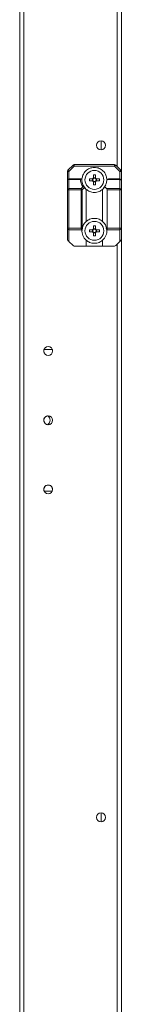
# Model space of a CAD drawing. Units: millimetres. Extents: x -3786 to 4614, y -3385 to 2555.
# Drawn here: x -629 to -579, y -1589 to -1105 of the extents above; entities that cross this region are included whole.
import ezdxf

# ---------------------------------------------------------------- set-up
doc = ezdxf.new("R2010")
doc.units = ezdxf.units.MM
doc.header["$LTSCALE"] = 5

msp = doc.modelspace()

# ---------------------------------------------------------------- linework, layer by layer
at = {"color": 7, "linetype": 'Continuous', "lineweight": 18}
for p, q in [((-629.15, -1929.02), (-629.15, -74.72)), ((-627.05, -1929.02), (-627.05, -74.72)), ((-579.15, -818.62), (-579.15, -1770.17)), ((-589.15, -1164.67), (-589.15, -1169.07)), ((-605.43, -1179.15), (-602.87, -1176.59)), ((-602.34, -1177.12), (-604.9, -1179.68)), ((-602.34, -1177.12), (-602.34, -1176.37)), ((-602.34, -1176.37), (-582.46, -1176.37)), ((-582.46, -1177.12), (-602.34, -1177.12)), ((-579.9, -1179.68), (-582.46, -1177.12)), ((-581.93, -1176.59), (-579.37, -1179.15)), ((-605.65, -1179.68), (-604.9, -1179.68)), ((-605.65, -1184.12), (-605.65, -1179.68)), ((-605.65, -1188.68), (-605.65, -1184.12)), ((-604.9, -1179.68), (-604.9, -1183.37)), ((-604.9, -1183.37), (-598.75, -1183.37)), ((-604.9, -1183.59), (-604.9, -1188.15)), ((-599.27, -1183.59), (-604.9, -1183.59)), ((-594.88, -1183.35), (-593.35, -1183.35)), ((-593.35, -1184.38), (-594.88, -1184.38)), ((-593.38, -1183.35), (-593.38, -1184.38)), ((-591.89, -1182.89), (-592.92, -1182.89)), ((-591.45, -1183.35), (-589.92, -1183.35)), ((-589.92, -1184.38), (-591.45, -1184.38)), ((-591.42, -1184.38), (-591.42, -1183.35)), ((-579.9, -1183.59), (-586.06, -1183.59)), ((-585.53, -1183.37), (-579.9, -1183.37)), ((-579.9, -1183.37), (-579.9, -1179.68)), ((-579.9, -1183.37), (-579.9, -1183.59)), ((-579.9, -1188.15), (-579.9, -1183.59)), ((-579.15, -1179.68), (-579.15, -1184.12)), ((-579.15, -1184.12), (-579.15, -1188.68)), ((-605.65, -1188.68), (-604.9, -1188.68)), ((-605.65, -1207.62), (-605.65, -1188.68)), ((-604.9, -1188.15), (-598.96, -1188.15)), ((-598.96, -1188.68), (-604.9, -1188.68)), ((-604.9, -1188.68), (-604.9, -1207.62)), ((-598.96, -1188.15), (-598.06, -1187.24)), ((-598.96, -1188.68), (-598.96, -1188.15)), ((-598.96, -1207.62), (-598.96, -1188.68)), ((-598.96, -1188.68), (-598.43, -1188.68)), ((-597.3, -1187.55), (-598.43, -1188.68)), ((-598.43, -1188.68), (-598.43, -1207.8)), ((-597.72, -1186.72), (-596.83, -1188.05)), ((-597.27, -1187.59), (-597.3, -1187.55)), ((-596.4, -1188.51), (-596.4, -1204.23)), ((-592.92, -1184.85), (-591.89, -1184.85)), ((-588.4, -1204.23), (-588.4, -1188.51)), ((-587.88, -1187.91), (-586.82, -1186.33)), ((-587.29, -1187.24), (-586.37, -1188.15)), ((-586.37, -1188.15), (-579.9, -1188.15)), ((-586.15, -1188.68), (-586.15, -1207.62)), ((-579.9, -1188.68), (-586.15, -1188.68)), ((-579.9, -1207.62), (-579.9, -1188.68)), ((-579.9, -1188.68), (-579.15, -1188.68)), ((-579.15, -1188.68), (-579.15, -1207.62)), ((-605.65, -1207.62), (-604.9, -1207.62)), ((-605.65, -1213.06), (-605.65, -1207.62)), ((-604.9, -1207.62), (-598.96, -1207.62)), ((-604.9, -1208.37), (-604.9, -1207.62)), ((-598.51, -1208.37), (-604.9, -1208.37)), ((-604.9, -1208.37), (-604.9, -1214.12)), ((-598.23, -1207.35), (-598.48, -1208.65)), ((-598.43, -1207.8), (-598.48, -1208.1)), ((-593.35, -1208.35), (-594.88, -1208.35)), ((-593.38, -1209.38), (-593.38, -1208.35)), ((-592.92, -1207.89), (-591.89, -1207.89)), ((-589.92, -1208.35), (-591.45, -1208.35)), ((-591.42, -1208.35), (-591.42, -1209.38)), ((-586.33, -1208.59), (-586.55, -1207.5)), ((-579.9, -1208.37), (-586.3, -1208.37)), ((-586.15, -1207.62), (-579.9, -1207.62)), ((-579.9, -1207.62), (-579.15, -1207.62)), ((-579.9, -1214.12), (-579.9, -1208.37)), ((-579.15, -1207.62), (-579.15, -1213.06)), ((-594.88, -1209.38), (-593.35, -1209.38)), ((-591.89, -1209.85), (-592.92, -1209.85)), ((-591.45, -1209.38), (-589.92, -1209.38)), ((-602.87, -1216.15), (-604.9, -1214.12)), ((-596.4, -1216.37), (-602.34, -1216.37)), ((-596.4, -1213.51), (-596.4, -1216.37)), ((-588.4, -1216.37), (-596.4, -1216.37)), ((-588.4, -1216.37), (-588.4, -1213.51)), ((-582.46, -1216.37), (-588.4, -1216.37)), ((-579.9, -1214.12), (-581.93, -1216.15)), ((-617.33, -1267.87), (-617.2, -1267.12)), ((-617.23, -1268.5), (-617.33, -1267.87)), ((-613.06, -1267.12), (-617.2, -1267.12)), ((-613.06, -1267.12), (-617.2, -1267.12)), ((-613.06, -1267.12), (-612.99, -1267.35)), ((-617.2, -1336.62), (-613.06, -1336.62)), ((-589.15, -1494.67), (-589.15, -1499.07))]:
    msp.add_line(p, q, dxfattribs=at)
at = {"color": 8, "linetype": 'Continuous', "lineweight": 18}
for p, q in [((-581.25, -826.47), (-581.25, -1177.27)), ((-581.25, -1215.47), (-581.25, -1767.77))]:
    msp.add_line(p, q, dxfattribs=at)
at = {"color": 7, "linetype": 'Continuous', "lineweight": 18, "flags": 128}
for points in [[(-604.9, -1179.68), (-605.01, -1179.58), (-605.1, -1179.48), (-605.2, -1179.38), (-605.28, -1179.3), (-605.34, -1179.24), (-605.39, -1179.19), (-605.42, -1179.16), (-605.43, -1179.15)], [(-602.34, -1177.12), (-602.44, -1177.01), (-602.54, -1176.92), (-602.64, -1176.82), (-602.72, -1176.74), (-602.78, -1176.68), (-602.83, -1176.63), (-602.86, -1176.6), (-602.87, -1176.59)], [(-582.46, -1177.12), (-582.46, -1176.97), (-582.46, -1176.83), (-582.46, -1176.7), (-582.46, -1176.59), (-582.46, -1176.49), (-582.46, -1176.43), (-582.46, -1176.38), (-582.46, -1176.37)], [(-582.46, -1177.12), (-582.36, -1177.01), (-582.26, -1176.92), (-582.17, -1176.82), (-582.09, -1176.74), (-582.02, -1176.68), (-581.97, -1176.63), (-581.94, -1176.6), (-581.93, -1176.59)], [(-579.9, -1179.68), (-579.8, -1179.58), (-579.7, -1179.48), (-579.61, -1179.38), (-579.53, -1179.3), (-579.46, -1179.24), (-579.41, -1179.19), (-579.38, -1179.16), (-579.37, -1179.15)], [(-604.9, -1183.59), (-604.9, -1183.54), (-604.9, -1183.49), (-604.9, -1183.46), (-604.9, -1183.43), (-604.9, -1183.4), (-604.9, -1183.38), (-604.9, -1183.37), (-604.9, -1183.37)], [(-592.92, -1182.92), (-592.92, -1182.72), (-592.92, -1182.53), (-592.92, -1182.34), (-592.92, -1182.15), (-592.92, -1181.96), (-592.92, -1181.77), (-592.92, -1181.58), (-592.92, -1181.39)], [(-591.89, -1181.39), (-591.89, -1181.58), (-591.89, -1181.77), (-591.89, -1181.96), (-591.89, -1182.15), (-591.89, -1182.34), (-591.89, -1182.53), (-591.89, -1182.72), (-591.89, -1182.92)], [(-579.9, -1179.68), (-579.76, -1179.68), (-579.61, -1179.68), (-579.49, -1179.68), (-579.37, -1179.68), (-579.28, -1179.68), (-579.21, -1179.68), (-579.17, -1179.68), (-579.15, -1179.68)], [(-604.9, -1188.68), (-604.9, -1188.61), (-604.9, -1188.53), (-604.9, -1188.46), (-604.9, -1188.39), (-604.9, -1188.33), (-604.9, -1188.26), (-604.9, -1188.2), (-604.9, -1188.15)], [(-592.92, -1186.35), (-592.92, -1186.16), (-592.92, -1185.97), (-592.92, -1185.78), (-592.92, -1185.59), (-592.92, -1185.4), (-592.92, -1185.21), (-592.92, -1185.01), (-592.92, -1184.82)], [(-591.89, -1184.82), (-591.89, -1185.01), (-591.89, -1185.21), (-591.89, -1185.4), (-591.89, -1185.59), (-591.89, -1185.78), (-591.89, -1185.97), (-591.89, -1186.16), (-591.89, -1186.35)], [(-579.9, -1188.15), (-579.9, -1188.2), (-579.9, -1188.26), (-579.9, -1188.33), (-579.9, -1188.39), (-579.9, -1188.46), (-579.9, -1188.53), (-579.9, -1188.61), (-579.9, -1188.68)], [(-598.48, -1208.1), (-598.59, -1207.99), (-598.71, -1207.88), (-598.83, -1207.75), (-598.96, -1207.62)], [(-592.92, -1206.39), (-592.92, -1206.58), (-592.92, -1206.77), (-592.92, -1206.96), (-592.92, -1207.15), (-592.92, -1207.34), (-592.92, -1207.53), (-592.92, -1207.72), (-592.92, -1207.92)], [(-591.89, -1207.92), (-591.89, -1207.72), (-591.89, -1207.53), (-591.89, -1207.34), (-591.89, -1207.15), (-591.89, -1206.96), (-591.89, -1206.77), (-591.89, -1206.58), (-591.89, -1206.39)], [(-579.9, -1207.62), (-579.9, -1207.76), (-579.9, -1207.91), (-579.9, -1208.04), (-579.9, -1208.15), (-579.9, -1208.24), (-579.9, -1208.31), (-579.9, -1208.35), (-579.9, -1208.37)], [(-592.92, -1209.82), (-592.92, -1210.01), (-592.92, -1210.21), (-592.92, -1210.4), (-592.92, -1210.59), (-592.92, -1210.78), (-592.92, -1210.97), (-592.92, -1211.16), (-592.92, -1211.35)], [(-591.89, -1211.35), (-591.89, -1211.16), (-591.89, -1210.97), (-591.89, -1210.78), (-591.89, -1210.59), (-591.89, -1210.4), (-591.89, -1210.21), (-591.89, -1210.01), (-591.89, -1209.82)], [(-604.9, -1214.12), (-605.05, -1213.97), (-605.19, -1213.83), (-605.32, -1213.7), (-605.43, -1213.59)], [(-579.37, -1213.59), (-579.49, -1213.7), (-579.62, -1213.83), (-579.76, -1213.97), (-579.9, -1214.12)]]:
    msp.add_lwpolyline(points, dxfattribs=at)
at = {"color": 7, "linetype": 'Continuous', "lineweight": 18}
for centre, radius in [((-589.15, -1166.87), 2.2), ((-592.4, -1183.87), 4.65), ((-592.4, -1208.87), 4.65), ((-615.13, -1267.87), 2.2), ((-615.13, -1301.87), 2.2), ((-615.13, -1335.87), 2.2), ((-589.15, -1496.87), 2.2)]:
    msp.add_circle(centre, radius, dxfattribs=at)
for centre, radius, start, end in [((-604.9, -1179.68), 0.75, 134.9996, 179.9996), ((-602.34, -1177.12), 0.75, 89.9996, 134.9996), ((-582.46, -1177.12), 0.75, 44.9996, 89.9996), ((-579.9, -1179.68), 0.75, 359.9996, 44.9996), ((-604.9, -1184.12), 0.75, 89.9996, 179.9996), ((-605, -1184.25), 0.669, 81.9483, 168.5773), ((-592.4, -1183.34), 6.88, 182.0835, 214.6304), ((-592.4, -1183.87), 6.13, 175.3172, 217.4042), ((-573.81, -1183.87), 21.08, 178.5999, 181.3993), ((-592.4, -1183.87), 1.08, 118.4511, 151.548), ((-592.4, -1183.87), 1.08, 208.4511, 241.548), ((-592.4, -1183.87), 0.851, 142.7585, 217.2407), ((-592.4, -1183.87), 0.851, 127.2407, 142.7585), ((-592.4, -1183.87), 0.851, 217.2407, 232.7585), ((-592.4, -1202.4), 21.02, 88.593, 91.4004), ((-592.4, -1183.87), 0.851, 52.7585, 127.2407), ((-592.4, -1183.87), 1.08, 28.4511, 61.548), ((-592.4, -1183.87), 0.851, 37.2407, 52.7585), ((-592.4, -1183.87), 1.08, 298.4511, 331.548), ((-592.4, -1183.87), 0.851, 307.2407, 322.7585), ((-592.4, -1183.87), 0.851, 322.7585, 37.2407), ((-611, -1183.87), 21.08, 358.5997, 1.3995), ((-592.4, -1183.87), 6.12, 326.6553, 357.9156), ((-585.53, -1184.12), 0.75, 134.9996, 177.9156), ((-585.53, -1184.12), 0.75, 89.9996, 134.9996), ((-579.9, -1184.12), 0.75, 359.9996, 89.9996), ((-579.81, -1184.25), 0.669, 11.4219, 98.052), ((-605, -1188.81), 0.669, 81.9483, 168.5773), ((-599.53, -1189.24), 1.23, 27.2696, 62.7336), ((-592.4, -1183.87), 6.13, 217.4042, 229.2268), ((-592.4, -1183.87), 0.851, 232.7585, 307.2407), ((-592.4, -1165.28), 21.08, 268.5999, 271.4001), ((-592.4, -1183.87), 6.12, 310.7724, 326.6553), ((-586.9, -1188.68), 0.75, 359.9996, 44.9996), ((-579.81, -1188.81), 0.67, 11.4236, 98.05), ((-604.9, -1207.62), 0.75, 179.9996, 269.9996), ((-592.4, -1208.87), 6.12, 175.3172, 229.2268), ((-592.4, -1208.87), 6.13, 130.7724, 169.9128), ((-573.79, -1208.87), 21.1, 178.6006, 181.3985), ((-592.4, -1208.87), 1.08, 118.4511, 151.548), ((-592.4, -1208.87), 0.851, 142.7585, 217.2407), ((-592.4, -1208.87), 0.851, 127.2407, 142.7585), ((-592.4, -1227.46), 21.08, 88.5999, 91.4001), ((-592.4, -1208.87), 0.851, 52.7585, 127.2407), ((-592.4, -1208.87), 1.08, 28.4511, 61.548), ((-592.4, -1208.87), 0.851, 37.2407, 52.7585), ((-592.4, -1208.87), 0.851, 322.7585, 37.2407), ((-611.01, -1208.87), 21.09, 358.6005, 1.3986), ((-592.4, -1208.87), 6.13, 7.2228, 49.2268), ((-592.4, -1208.87), 6.13, 310.7724, 4.682), ((-586.9, -1207.62), 0.75, 320.2208, 359.9996), ((-579.9, -1207.62), 0.75, 269.9996, 359.9996), ((-604.9, -1213.06), 0.75, 179.9996, 224.9996), ((-592.4, -1208.87), 1.08, 208.4511, 241.548), ((-592.4, -1208.87), 0.851, 217.2407, 232.7585), ((-592.4, -1208.87), 0.851, 232.7585, 307.2407), ((-592.4, -1190.21), 21.14, 268.6044, 271.3956), ((-592.4, -1208.87), 1.08, 298.4511, 331.548), ((-592.4, -1208.87), 0.851, 307.2407, 322.7585), ((-579.9, -1213.06), 0.75, 314.9996, 359.9996), ((-602.34, -1215.62), 0.75, 224.9996, 269.9996), ((-582.46, -1215.62), 0.75, 269.9996, 314.9996), ((-615.13, -1301.87), 2.2, 97.8317, 196.2643), ((-616.65, -1301.87), 2.5, 17.606, 60.678), ((-616.65, -1301.87), 2.5, 299.335, 60.6646), ((-615.13, -1335.87), 2.2, 12.7866, 197.5391)]:
    msp.add_arc(centre, radius, start, end, dxfattribs=at)
for points, knots in [([(-586.3, -1183.37), (-586.41, -1182.74), (-586.66, -1181.32), (-587.97, -1179.42), (-589.99, -1178.06), (-592.4, -1177.58), (-594.81, -1178.06), (-596.84, -1179.42), (-598.15, -1181.32), (-598.4, -1182.74), (-598.51, -1183.37)], [0, 0, 0, 0, 0.104617, 0.236411, 0.368206, 0.5, 0.631794, 0.763587, 0.895382, 1, 1, 1, 1]), ([(-599.27, -1183.59), (-599.27, -1183.59), (-599.18, -1183.52), (-598.99, -1183.4), (-598.82, -1183.38), (-598.75, -1183.37)], [0, 0, 0, 0, 0.006944, 0.517233, 1, 1, 1, 1]), ([(-598.75, -1183.37), (-598.68, -1183.37), (-598.54, -1183.37), (-598.52, -1183.37), (-598.51, -1183.37)], [0, 0, 0, 0, 0.444487, 1, 1, 1, 1]), ([(-593.08, -1183.35), (-593.11, -1183.35), (-593.19, -1183.35), (-593.28, -1183.35), (-593.34, -1183.35), (-593.35, -1183.35)], [0, 0, 0, 0, 0.284051, 0.880894, 1, 1, 1, 1]), ([(-593.35, -1184.38), (-593.34, -1184.38), (-593.28, -1184.38), (-593.19, -1184.38), (-593.11, -1184.38), (-593.08, -1184.38)], [0, 0, 0, 0, 0.119106, 0.715949, 1, 1, 1, 1]), ([(-592.92, -1182.92), (-592.92, -1182.93), (-592.92, -1182.99), (-592.92, -1183.08), (-592.92, -1183.16), (-592.92, -1183.19)], [0, 0, 0, 0, 0.119106, 0.715949, 1, 1, 1, 1]), ([(-591.89, -1183.19), (-591.89, -1183.16), (-591.89, -1183.08), (-591.89, -1182.99), (-591.89, -1182.93), (-591.89, -1182.92)], [0, 0, 0, 0, 0.284051, 0.880894, 1, 1, 1, 1]), ([(-591.45, -1183.35), (-591.46, -1183.35), (-591.52, -1183.35), (-591.61, -1183.35), (-591.7, -1183.35), (-591.72, -1183.35)], [0, 0, 0, 0, 0.119106, 0.715949, 1, 1, 1, 1]), ([(-591.72, -1184.38), (-591.7, -1184.38), (-591.61, -1184.38), (-591.52, -1184.38), (-591.46, -1184.38), (-591.45, -1184.38)], [0, 0, 0, 0, 0.284051, 0.880894, 1, 1, 1, 1]), ([(-598.06, -1187.24), (-598.06, -1187.24), (-597.95, -1187.25), (-597.75, -1187.29), (-597.48, -1187.39), (-597.36, -1187.5), (-597.3, -1187.55)], [0, 0, 0, 0, 0.006677, 0.372371, 0.68549, 1, 1, 1, 1]), ([(-596.4, -1188.51), (-595.87, -1188.89), (-594.68, -1189.73), (-592.4, -1190.14), (-590.12, -1189.73), (-588.94, -1188.89), (-588.4, -1188.51)], [0, 0, 0, 0, 0.22435, 0.5, 0.775648, 1, 1, 1, 1]), ([(-592.92, -1184.55), (-592.92, -1184.57), (-592.92, -1184.66), (-592.92, -1184.75), (-592.92, -1184.81), (-592.92, -1184.82)], [0, 0, 0, 0, 0.284052, 0.880894, 1, 1, 1, 1]), ([(-591.89, -1184.82), (-591.89, -1184.81), (-591.89, -1184.75), (-591.89, -1184.66), (-591.89, -1184.57), (-591.89, -1184.55)], [0, 0, 0, 0, 0.119106, 0.715949, 1, 1, 1, 1]), ([(-588.4, -1204.23), (-588.94, -1203.85), (-590.12, -1203.01), (-592.4, -1202.6), (-594.68, -1203.01), (-595.87, -1203.85), (-596.4, -1204.23)], [0, 0, 0, 0, 0.224351, 0.499999, 0.775648, 1, 1, 1, 1]), ([(-598.48, -1208.1), (-598.49, -1208.16), (-598.5, -1208.28), (-598.51, -1208.36), (-598.51, -1208.37), (-598.51, -1208.37)], [0, 0, 0, 0, 0.385685, 0.771393, 1, 1, 1, 1]), ([(-593.35, -1208.35), (-593.34, -1208.35), (-593.28, -1208.35), (-593.19, -1208.35), (-593.11, -1208.35), (-593.08, -1208.35)], [0, 0, 0, 0, 0.119106, 0.715949, 1, 1, 1, 1]), ([(-592.92, -1208.19), (-592.92, -1208.16), (-592.92, -1208.08), (-592.92, -1207.99), (-592.92, -1207.93), (-592.92, -1207.92)], [0, 0, 0, 0, 0.284051, 0.880894, 1, 1, 1, 1]), ([(-591.89, -1207.92), (-591.89, -1207.93), (-591.89, -1207.99), (-591.89, -1208.08), (-591.89, -1208.16), (-591.89, -1208.19)], [0, 0, 0, 0, 0.119106, 0.715948, 1, 1, 1, 1]), ([(-591.72, -1208.35), (-591.7, -1208.35), (-591.61, -1208.35), (-591.52, -1208.35), (-591.46, -1208.35), (-591.45, -1208.35)], [0, 0, 0, 0, 0.284051, 0.880894, 1, 1, 1, 1]), ([(-586.3, -1208.37), (-586.3, -1208.36), (-586.3, -1208.34), (-586.31, -1208.23), (-586.32, -1208.14), (-586.33, -1208.1)], [0, 0, 0, 0, 0.382726, 0.765482, 1, 1, 1, 1]), ([(-593.08, -1209.38), (-593.11, -1209.38), (-593.19, -1209.38), (-593.28, -1209.38), (-593.34, -1209.38), (-593.35, -1209.38)], [0, 0, 0, 0, 0.284051, 0.880894, 1, 1, 1, 1]), ([(-592.92, -1209.82), (-592.92, -1209.81), (-592.92, -1209.75), (-592.92, -1209.66), (-592.92, -1209.57), (-592.92, -1209.55)], [0, 0, 0, 0, 0.119106, 0.715949, 1, 1, 1, 1]), ([(-591.89, -1209.55), (-591.89, -1209.57), (-591.89, -1209.66), (-591.89, -1209.75), (-591.89, -1209.81), (-591.89, -1209.82)], [0, 0, 0, 0, 0.2840505, 0.8808955, 1, 1, 1, 1]), ([(-591.45, -1209.38), (-591.46, -1209.38), (-591.52, -1209.38), (-591.61, -1209.38), (-591.7, -1209.38), (-591.72, -1209.38)], [0, 0, 0, 0, 0.119106, 0.715949, 1, 1, 1, 1]), ([(-596.4, -1213.51), (-595.87, -1213.89), (-594.68, -1214.73), (-592.4, -1215.14), (-590.12, -1214.73), (-588.94, -1213.89), (-588.4, -1213.51)], [0, 0, 0, 0, 0.224353, 0.500001, 0.775649, 1, 1, 1, 1])]:
    msp.add_open_spline(points, degree=3, knots=knots, dxfattribs=at)

doc.saveas('drawing.dxf')
